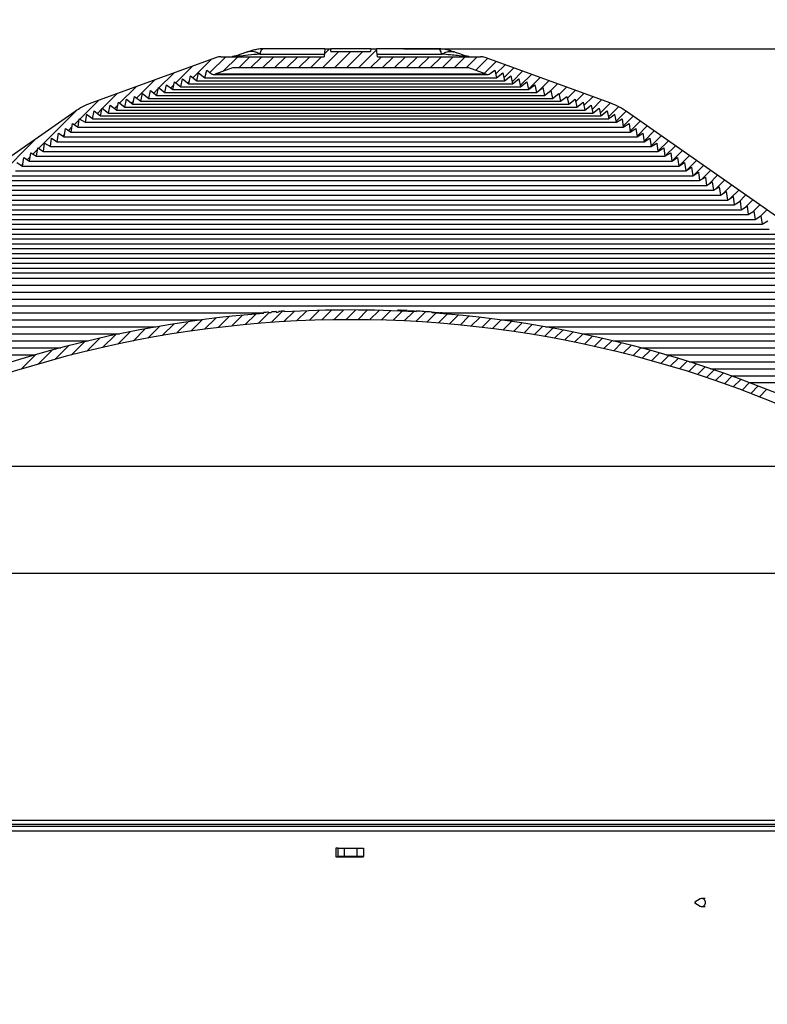
# Model space of a CAD drawing. Extents: x 2 to 154, y 1 to 99.
# Drawn here: x 62 to 73, y 66 to 81 of the extents above; entities that cross this region are included whole.
import ezdxf

# ---------------------------------------------------------------- set-up
doc = ezdxf.new("R2010")
doc.units = 0
doc.header["$MEASUREMENT"] = 0
doc.linetypes.add('SLD-SOLID', pattern=[0])
doc.layers.get('0').update_dxf_attribs({"linetype": 'CONTINUOUS'})
doc.styles.add('SLDTEXTSTYLE2', font='GOTHIC.TTF', dxfattribs={"width": 0.913})
doc.dimstyles.new('SLDDIMSTYLE0', dxfattribs={"dimtxt": 0.9375, "dimasz": 0.75, "dimexe": 0, "dimexo": 0.0625, "dimgap": 0.234375, "dimtad": 0, "dimtih": 1, "dimtoh": 1, "dimdec": 6, "dimrnd": 1e-09, "dimzin": 12, "dimtxsty": 'SLDTEXTSTYLE2', "dimsah": 1, "dimcen": 0.09, "dimazin": 3, "dimtfac": 1, "dimtofl": 0, "dimtmove": 0, "dimatfit": 3, "dimtolj": 1, "dimtzin": 12})

# ---------------------------------------------------------------- blocks, each defined once
blk = doc.blocks.new('_D_7')
at = {"color": 7, "linetype": 'SLD-SOLID'}
for p, q in [((67.966, 80.27), (95.482, 80.27)), ((95.357, 80.27), (95.357, 72.614)), ((94.318, 72.424), (94.032, 72.424)), ((94.032, 72.424), (94.032, 70.934)), ((96.396, 72.424), (96.681, 72.424)), ((96.681, 72.424), (96.681, 70.934)), ((94.032, 70.934), (94.318, 70.934)), ((96.681, 70.934), (96.396, 70.934)), ((95.357, 60.138), (95.357, 69.494)), ((87.233, 60.138), (95.482, 60.138))]:
    blk.add_line(p, q, dxfattribs=at)
for points in [[(95.357, 80.27), (95.232, 79.52), (95.482, 79.52)], [(95.357, 60.138), (95.482, 60.888), (95.232, 60.888)]]:
    blk.add_solid(points, dxfattribs=at)
at = {"color": 7, "linetype": 'SLD-SOLID', "char_height": 0.9375, "attachment_point": 1, "style": 'SLDTEXTSTYLE2'}
for s, insert in [('511', (94.318, 72.132)), ('20 1/8"', (93.332, 70.692))]:
    blk.add_mtext(s, dxfattribs=dict(at, insert=insert))
blk = doc.blocks.new('_D_8')
at = {"color": 7, "linetype": 'SLD-SOLID'}
for p, q in [((66.3, 85.69), (66.015, 85.69)), ((66.015, 85.69), (66.015, 84.201)), ((68.378, 85.69), (68.664, 85.69)), ((68.664, 85.69), (68.664, 84.201)), ((66.015, 84.201), (66.3, 84.201)), ((68.664, 84.201), (68.378, 84.201)), ((55.214, 67.119), (55.214, 83.63)), ((79.151, 67.119), (79.151, 83.63)), ((55.214, 83.505), (64.417, 83.505)), ((79.151, 83.505), (70.262, 83.505))]:
    blk.add_line(p, q, dxfattribs=at)
for points in [[(55.214, 83.505), (55.964, 83.38), (55.964, 83.63)], [(79.151, 83.505), (78.401, 83.63), (78.401, 83.38)]]:
    blk.add_solid(points, dxfattribs=at)
at = {"color": 7, "linetype": 'SLD-SOLID', "char_height": 0.9375, "attachment_point": 1, "style": 'SLDTEXTSTYLE2'}
for s, insert in [('608', (66.3, 85.398)), ('%%c', (64.607, 83.958)), ('23 7/8"', (66.022, 83.958))]:
    blk.add_mtext(s, dxfattribs=dict(at, insert=insert))
blk = doc.blocks.new('SW_HATCH_0')
at = {"color": 0, "linetype": 'SLD-SOLID'}
for p, q in [((6.516, 5.985), (6.28, 5.75)), ((6.692, 5.985), (6.477, 5.77)), ((6.869, 5.985), (6.704, 5.82)), ((7.046, 5.985), (6.881, 5.82)), ((7.223, 5.985), (7.057, 5.82)), ((7.399, 5.985), (7.234, 5.82)), ((7.576, 5.985), (7.411, 5.82)), ((7.753, 5.985), (7.588, 5.82)), ((7.93, 5.985), (7.764, 5.82)), ((8.185, 6.064), (7.941, 5.82)), ((8.048, 6.103), (7.969, 6.024)), ((8.362, 6.064), (8.118, 5.82)), ((8.539, 6.064), (8.295, 5.82)), ((8.743, 6.092), (8.472, 5.82)), ((8.814, 5.985), (8.648, 5.82)), ((8.99, 5.985), (8.825, 5.82)), ((9.167, 5.985), (9.002, 5.82)), ((9.344, 5.985), (9.179, 5.82)), ((9.521, 5.985), (9.355, 5.82)), ((9.698, 5.985), (9.532, 5.82)), ((9.874, 5.985), (9.709, 5.82)), ((10.051, 5.985), (9.886, 5.82)), ((10.228, 5.985), (10.063, 5.82)), ((6.022, 5.845), (5.777, 5.6)), ((6.3, 5.946), (6.028, 5.675)), ((10.38, 5.96), (10.203, 5.784)), ((10.509, 5.913), (10.333, 5.737)), ((10.639, 5.866), (10.5, 5.727)), ((5.744, 5.744), (5.525, 5.525)), ((6.208, 5.677), (6.204, 5.674)), ((10.768, 5.819), (10.621, 5.671)), ((10.898, 5.771), (10.742, 5.616)), ((11.028, 5.724), (10.864, 5.56)), ((11.157, 5.677), (10.985, 5.505)), ((5.188, 5.541), (4.945, 5.299)), ((5.466, 5.643), (5.197, 5.374)), ((5.747, 5.57), (5.7, 5.524)), ((5.977, 5.624), (5.952, 5.599)), ((11.287, 5.63), (11.141, 5.484)), ((11.416, 5.583), (11.318, 5.484)), ((11.546, 5.536), (11.439, 5.428)), ((4.91, 5.44), (4.693, 5.224)), ((5.517, 5.517), (5.449, 5.449)), ((11.676, 5.488), (11.56, 5.373)), ((11.805, 5.441), (11.681, 5.317)), ((11.935, 5.394), (11.803, 5.262)), ((4.632, 5.339), (4.357, 5.064)), ((4.918, 5.271), (4.869, 5.222)), ((5.148, 5.325), (5.121, 5.297)), ((5.378, 5.378), (5.372, 5.372)), ((12.064, 5.347), (11.924, 5.206)), ((12.194, 5.3), (12.045, 5.151)), ((12.317, 5.246), (12.166, 5.095)), ((4.308, 5.192), (3.747, 4.631)), ((4.687, 5.218), (4.617, 5.147)), ((12.428, 5.18), (12.281, 5.033)), ((12.532, 5.107), (12.384, 4.959)), ((4.348, 5.055), (4.273, 4.981)), ((4.548, 5.079), (4.541, 5.071)), ((12.636, 5.034), (12.487, 4.885)), ((12.74, 4.962), (12.59, 4.811)), ((4.133, 4.84), (4.106, 4.813)), ((4.24, 4.947), (4.19, 4.897)), ((12.844, 4.889), (12.692, 4.737)), ((12.948, 4.816), (12.795, 4.663)), ((3.719, 4.78), (3.136, 4.197)), ((4.025, 4.732), (4.023, 4.73)), ((13.052, 4.743), (12.898, 4.589)), ((13.156, 4.67), (13.001, 4.516)), ((3.731, 4.615), (3.663, 4.547)), ((13.26, 4.597), (13.104, 4.442)), ((13.364, 4.525), (13.213, 4.374)), ((3.516, 4.4), (3.496, 4.38)), ((3.624, 4.508), (3.579, 4.463)), ((13.467, 4.452), (13.322, 4.306)), ((13.571, 4.379), (13.431, 4.238)), ((13.675, 4.306), (13.54, 4.171)), ((13.779, 4.233), (13.649, 4.103)), ((13.883, 4.161), (13.758, 4.036)), ((13.987, 4.088), (13.867, 3.968)), ((14.091, 4.015), (13.977, 3.9)), ((14.195, 3.942), (14.086, 3.833)), ((14.299, 3.869), (14.195, 3.765)), ((14.403, 3.797), (14.304, 3.697)), ((14.507, 3.724), (14.413, 3.63)), ((6.956, 2.183), (6.799, 2.026)), ((7.148, 2.198), (6.993, 2.043)), ((7.35, 2.224), (7.184, 2.058)), ((7.525, 2.221), (7.373, 2.07)), ((7.71, 2.23), (7.56, 2.08)), ((7.893, 2.236), (7.745, 2.088)), ((8.073, 2.24), (7.927, 2.094)), ((8.252, 2.242), (8.108, 2.097)), ((8.429, 2.242), (8.286, 2.099)), ((8.604, 2.24), (8.463, 2.099)), ((8.778, 2.237), (8.638, 2.097)), ((8.949, 2.232), (8.811, 2.093)), ((9.119, 2.225), (8.982, 2.088)), ((9.288, 2.216), (9.151, 2.08)), ((9.465, 2.217), (9.319, 2.071)), ((9.619, 2.195), (9.486, 2.061)), ((5.75, 2.037), (5.576, 1.864)), ((5.958, 2.069), (5.788, 1.899)), ((6.163, 2.097), (5.996, 1.93)), ((6.366, 2.123), (6.201, 1.958)), ((6.565, 2.146), (6.403, 1.983)), ((6.762, 2.166), (6.602, 2.006)), ((9.783, 2.182), (9.65, 2.049)), ((9.945, 2.167), (9.813, 2.035)), ((10.106, 2.151), (9.975, 2.02)), ((10.265, 2.133), (10.135, 2.004)), ((10.423, 2.114), (10.294, 1.986)), ((10.579, 2.094), (10.452, 1.967)), ((10.735, 2.073), (10.608, 1.946)), ((10.889, 2.05), (10.763, 1.924)), ((5.104, 1.922), (4.921, 1.739)), ((5.323, 1.964), (5.143, 1.784)), ((5.538, 2.002), (5.361, 1.826)), ((11.041, 2.026), (10.916, 1.901)), ((11.193, 2), (11.069, 1.876)), ((11.343, 1.974), (11.22, 1.85)), ((11.492, 1.946), (11.369, 1.824)), ((11.64, 1.917), (11.518, 1.795)), ((4.424, 1.772), (4.228, 1.576)), ((4.655, 1.827), (4.463, 1.635)), ((4.882, 1.877), (4.694, 1.689)), ((11.787, 1.887), (11.666, 1.766)), ((11.932, 1.856), (11.812, 1.736)), ((12.077, 1.824), (11.957, 1.704)), ((12.22, 1.79), (12.101, 1.671)), ((12.362, 1.756), (12.244, 1.637)), ((3.948, 1.65), (3.741, 1.443)), ((4.188, 1.714), (3.987, 1.512)), ((12.504, 1.72), (12.386, 1.603)), ((12.644, 1.684), (12.527, 1.567)), ((12.783, 1.646), (12.667, 1.53)), ((12.921, 1.608), (12.805, 1.492)), ((3.702, 1.58), (3.489, 1.367)), ((13.059, 1.568), (12.943, 1.453)), ((13.195, 1.527), (13.08, 1.413)), ((13.33, 1.486), (13.216, 1.372)), ((13.464, 1.444), (13.35, 1.33)), ((13.598, 1.4), (13.484, 1.287)), ((13.73, 1.356), (13.617, 1.243)), ((13.862, 1.311), (13.749, 1.198)), ((13.992, 1.264), (13.88, 1.152)), ((14.122, 1.217), (14.011, 1.106)), ((14.251, 1.169), (14.14, 1.058)), ((14.379, 1.121), (14.268, 1.01)), ((14.506, 1.071), (14.396, 0.961))]:
    blk.add_line(p, q, dxfattribs=at)

msp = doc.modelspace()

# ---------------------------------------------------------------- linework, layer by layer
at = {"color": 7, "linetype": 'SLD-SOLID'}
for p, q in [((65.8396612, 80.1914309), (66.792581, 80.1914309)), ((66.7994698, 80.27017), (65.8953388, 80.27017)), ((66.7994698, 80.27017), (66.7891365, 80.1520613)), ((66.7994698, 80.27017), (66.8875617, 80.27017)), ((66.8910061, 80.2308004), (66.8875617, 80.27017)), ((67.4781129, 80.27017), (66.8875617, 80.27017)), ((66.8910061, 80.2308004), (67.4746685, 80.2308004)), ((67.4781129, 80.27017), (67.4746685, 80.2308004)), ((67.4781129, 80.27017), (67.5662048, 80.27017)), ((68.4703358, 80.27017), (67.5662048, 80.27017)), ((67.5765381, 80.1520613), (67.5662048, 80.27017)), ((67.5730937, 80.1914309), (68.5260135, 80.1914309)), ((65.1985906, 80.1401896), (63.3414036, 79.4642284)), ((65.2659173, 80.1520613), (66.7891365, 80.1520613)), ((67.5765381, 80.1520613), (69.0997573, 80.1520613)), ((71.024271, 79.4642284), (69.167084, 80.1401896)), ((64.9116233, 79.795243), (64.9363837, 79.9117302)), ((64.9363837, 79.9117302), (65.0302288, 79.8384118)), ((65.0302288, 79.8384118), (65.0549892, 79.954899)), ((65.0549892, 79.954899), (65.1230389, 79.9017335)), ((65.1595031, 79.8891321), (69.2061715, 79.8891321)), ((65.4379996, 79.9867053), (65.179701, 79.8926943)), ((69.1859736, 79.8926943), (65.179701, 79.8926943)), ((68.927675, 79.9867053), (65.4379996, 79.9867053)), ((69.1859736, 79.8926943), (68.927675, 79.9867053)), ((69.2426357, 79.9017335), (69.3106854, 79.954899)), ((69.3106854, 79.954899), (69.3354459, 79.8384118)), ((69.3354459, 79.8384118), (69.4292909, 79.9117302)), ((69.4292909, 79.9117302), (69.4540513, 79.795243)), ((64.5558069, 79.6657367), (64.5805674, 79.7822239)), ((64.5805674, 79.7822239), (64.6744125, 79.7089054)), ((64.6744125, 79.7089054), (64.6991728, 79.8253926)), ((64.6991728, 79.8253926), (64.7930178, 79.7520742)), ((64.7930178, 79.7520742), (64.8177782, 79.8685614)), ((64.7930178, 79.7520742), (69.5726568, 79.7520742)), ((64.8177782, 79.8685614), (64.9116233, 79.795243)), ((64.9116233, 79.795243), (69.4540513, 79.795243)), ((65.0302288, 79.8384118), (69.3354459, 79.8384118)), ((69.4540513, 79.795243), (69.5478964, 79.8685614)), ((69.5478964, 79.8685614), (69.5726568, 79.7520742)), ((69.5726568, 79.7520742), (69.6665018, 79.8253926)), ((69.6665018, 79.8253926), (69.6912621, 79.7089054)), ((69.6912621, 79.7089054), (69.7851072, 79.7822239)), ((69.7851072, 79.7822239), (69.8098677, 79.6657367)), ((64.081385, 79.4930615), (64.1061456, 79.6095487)), ((64.1061456, 79.6095487), (64.1999906, 79.5362303)), ((64.1999906, 79.5362303), (64.2247509, 79.6527175)), ((64.2247509, 79.6527175), (64.3185959, 79.5793991)), ((64.3185959, 79.5793991), (64.3433565, 79.6958863)), ((64.3433565, 79.6958863), (64.4372016, 79.6225679)), ((64.4372016, 79.6225679), (64.4619618, 79.7390574)), ((64.4372016, 79.6225679), (69.9284731, 79.6225679)), ((64.4619618, 79.7390574), (64.5558069, 79.6657367)), ((64.5558069, 79.6657367), (69.8098677, 79.6657367)), ((64.6744125, 79.7089054), (69.6912621, 79.7089054)), ((69.8098677, 79.6657367), (69.9037128, 79.7390574)), ((69.9037128, 79.7390574), (69.9284731, 79.6225679)), ((69.9284731, 79.6225679), (70.0223181, 79.6958863)), ((70.0223181, 79.6958863), (70.0470787, 79.5793991)), ((70.0470787, 79.5793991), (70.1409237, 79.6527175)), ((70.1409237, 79.6527175), (70.165684, 79.5362303)), ((70.165684, 79.5362303), (70.259529, 79.6095487)), ((70.259529, 79.6095487), (70.2842896, 79.4930615)), ((63.7255687, 79.3635552), (63.750329, 79.4800424)), ((63.750329, 79.4800424), (63.8441741, 79.406724)), ((63.8441741, 79.406724), (63.8689346, 79.5232112)), ((63.8689346, 79.5232112), (63.9627797, 79.4498928)), ((63.9627797, 79.4498928), (63.98754, 79.5663799)), ((63.98754, 79.5663799), (64.081385, 79.4930615)), ((64.081385, 79.4930615), (70.2842896, 79.4930615)), ((64.1999906, 79.5362303), (70.165684, 79.5362303)), ((64.3185959, 79.5793991), (70.0470787, 79.5793991)), ((70.2842896, 79.4930615), (70.3781347, 79.5663799)), ((70.3781347, 79.5663799), (70.4028949, 79.4498928)), ((70.4028949, 79.4498928), (70.49674, 79.5232112)), ((70.49674, 79.5232112), (70.5215006, 79.406724)), ((70.5215006, 79.406724), (70.6153456, 79.4800424)), ((70.6153456, 79.4800424), (70.6401059, 79.3635552)), ((63.1098472, 79.3436885), (60.050312, 77.2013779)), ((63.3697522, 79.2340489), (63.3945127, 79.350536)), ((63.3945127, 79.350536), (63.4883578, 79.2772176)), ((63.4883578, 79.2772176), (63.5131181, 79.3937048)), ((63.5131181, 79.3937048), (63.6069631, 79.3203864)), ((63.6069631, 79.3203864), (63.6317237, 79.4368736)), ((63.6069631, 79.3203864), (70.7587115, 79.3203864)), ((63.6317237, 79.4368736), (63.7255687, 79.3635552)), ((63.7255687, 79.3635552), (70.6401059, 79.3635552)), ((63.8441741, 79.406724), (70.5215006, 79.406724)), ((63.9627797, 79.4498928), (70.4028949, 79.4498928)), ((70.6401059, 79.3635552), (70.7339509, 79.4368736)), ((70.7339509, 79.4368736), (70.7587115, 79.3203864)), ((70.7587115, 79.3203864), (70.8525565, 79.3937048)), ((70.8525565, 79.3937048), (70.8773168, 79.2772176)), ((70.8773168, 79.2772176), (70.9711619, 79.350536)), ((70.9711619, 79.350536), (70.9959224, 79.2340489)), ((74.3153626, 77.2013779), (71.2558274, 79.3436885)), ((63.0533407, 79.0389469), (63.0708897, 79.1638139)), ((63.0708897, 79.1638139), (63.1558495, 79.1107236)), ((63.1558495, 79.1107236), (63.1733986, 79.2355906)), ((63.1733986, 79.2355906), (63.2583584, 79.1825002)), ((63.2793937, 79.3006699), (63.2583584, 79.1825002)), ((63.2583584, 79.1825002), (71.1073162, 79.1825002)), ((63.3697522, 79.2340489), (63.2793937, 79.3006699)), ((63.3697522, 79.2340489), (70.9959224, 79.2340489)), ((63.4883578, 79.2772176), (70.8773168, 79.2772176)), ((71.086281, 79.3006699), (70.9959224, 79.2340489)), ((71.1073162, 79.1825002), (71.086281, 79.3006699)), ((71.1073162, 79.1825002), (71.192276, 79.2355906)), ((71.192276, 79.2355906), (71.2098251, 79.1107236)), ((71.2098251, 79.1107236), (71.2947849, 79.1638139)), ((71.2947849, 79.1638139), (71.3123339, 79.0389469)), ((62.8483233, 78.8953912), (62.8658721, 79.0202583)), ((62.8658721, 79.0202583), (62.9508321, 78.9671702)), ((62.9508321, 78.9671702), (62.9683809, 79.0920349)), ((62.9683809, 79.0920349), (63.0533407, 79.0389469)), ((63.0533407, 79.0389469), (71.3123339, 79.0389469)), ((63.1558495, 79.1107236), (71.2098251, 79.1107236)), ((71.3123339, 79.0389469), (71.3972937, 79.0920349)), ((71.3972937, 79.0920349), (71.4148425, 78.9671702)), ((71.4148425, 78.9671702), (71.4998026, 79.0202583)), ((71.4998026, 79.0202583), (71.5173513, 78.8953912)), ((62.6433056, 78.7518379), (62.6608544, 78.8767026)), ((62.6608544, 78.8767026), (62.7458145, 78.8236146)), ((62.7458145, 78.8236146), (62.7633632, 78.9484816)), ((62.7633632, 78.9484816), (62.8483233, 78.8953912)), ((62.8483233, 78.8953912), (71.5173513, 78.8953912)), ((62.9508321, 78.9671702), (71.4148425, 78.9671702)), ((71.5173513, 78.8953912), (71.6023114, 78.9484816)), ((71.6023114, 78.9484816), (71.6198602, 78.8236146)), ((71.6198602, 78.8236146), (71.7048202, 78.8767026)), ((71.7048202, 78.8767026), (71.722369, 78.7518379)), ((62.4382879, 78.6082822), (62.4558367, 78.7331493)), ((62.4558367, 78.7331493), (62.5407968, 78.6800589)), ((62.5407968, 78.6800589), (62.5583455, 78.8049259)), ((62.5583455, 78.8049259), (62.6433056, 78.7518379)), ((62.6433056, 78.7518379), (71.722369, 78.7518379)), ((62.7458145, 78.8236146), (71.6198602, 78.8236146)), ((71.722369, 78.7518379), (71.8073291, 78.8049259)), ((71.8073291, 78.8049259), (71.8248778, 78.6800589)), ((71.8248778, 78.6800589), (71.9098379, 78.7331493)), ((71.9098379, 78.7331493), (71.9273867, 78.6082822)), ((62.2508193, 78.5895936), (62.3357791, 78.5365055)), ((62.3357791, 78.5365055), (62.3533278, 78.6613702)), ((62.3533278, 78.6613702), (62.4382879, 78.6082822)), ((62.4382879, 78.6082822), (71.9273867, 78.6082822)), ((62.5407968, 78.6800589), (71.8248778, 78.6800589)), ((71.9273867, 78.6082822), (72.0123468, 78.6613702)), ((72.0123468, 78.6613702), (72.0298955, 78.5365055)), ((72.0298955, 78.5365055), (72.1148553, 78.5895936)), ((72.1148553, 78.5895936), (72.1324041, 78.4647265)), ((62.2332705, 78.4647265), (72.1324041, 78.4647265)), ((62.3357791, 78.5365055), (72.0298955, 78.5365055)), ((72.1324041, 78.4647265), (72.2173642, 78.5178169)), ((72.2173642, 78.5178169), (72.2349129, 78.3929499)), ((72.2349129, 78.3929499), (72.319873, 78.4460379)), ((72.319873, 78.4460379), (72.3374218, 78.3211732)), ((62.0282529, 78.3211732), (72.3374218, 78.3211732)), ((62.1307617, 78.3929499), (72.2349129, 78.3929499)), ((72.3374218, 78.3211732), (72.4223818, 78.3742612)), ((72.4223818, 78.3742612), (72.4399306, 78.2493942)), ((72.4399306, 78.2493942), (72.5248907, 78.3024846)), ((72.5248907, 78.3024846), (72.5424394, 78.1776175)), ((61.8232352, 78.1776175), (72.5424394, 78.1776175)), ((61.925744, 78.2493942), (72.4399306, 78.2493942)), ((72.5424394, 78.1776175), (72.6273995, 78.2307056)), ((72.6273995, 78.2307056), (72.6449483, 78.1058409)), ((72.6449483, 78.1058409), (72.7299084, 78.1589289)), ((72.7299084, 78.1589289), (72.7474571, 78.0340619)), ((61.6182175, 78.0340619), (72.7474571, 78.0340619)), ((61.7207263, 78.1058409), (72.6449483, 78.1058409)), ((72.7474571, 78.0340619), (72.8324172, 78.0871522)), ((72.8324172, 78.0871522), (72.849966, 77.9622852)), ((72.849966, 77.9622852), (72.9349261, 78.0153732)), ((72.9349261, 78.0153732), (72.9524748, 77.8905085)), ((61.4131998, 77.8905085), (72.9524748, 77.8905085)), ((61.5157086, 77.9622852), (72.849966, 77.9622852)), ((72.9524748, 77.8905085), (73.0374349, 77.9435966)), ((73.0374349, 77.9435966), (73.0549837, 77.8187295)), ((73.0549837, 77.8187295), (73.1399437, 77.8718199)), ((73.1399437, 77.8718199), (73.1574925, 77.7469529)), ((61.2081821, 77.7469529), (73.1574925, 77.7469529)), ((61.310691, 77.8187295), (73.0549837, 77.8187295)), ((73.1574925, 77.7469529), (73.2424526, 77.8000409)), ((73.2424526, 77.8000409), (73.2600013, 77.6751762)), ((73.2600013, 77.6751762), (73.3449614, 77.7282642)), ((61.0031644, 77.6033972), (73.3625102, 77.6033972)), ((61.1056733, 77.6751762), (73.2600013, 77.6751762)), ((60.7981467, 77.4598439), (73.5675279, 77.4598439)), ((60.9006556, 77.5316205), (73.465019, 77.5316205)), ((60.5931296, 77.3162882), (73.772545, 77.3162882)), ((60.6956385, 77.3880648), (73.6700361, 77.3880648)), ((60.388112, 77.1727325), (73.9775627, 77.1727325)), ((60.4906208, 77.2445115), (73.8750538, 77.2445115)), ((60.1830943, 77.0291792), (74.1825803, 77.0291792)), ((60.2856031, 77.1009558), (74.0800715, 77.1009558)), ((59.9910752, 76.8801957), (74.3745994, 76.8801957)), ((60.0805854, 76.9574002), (74.2850892, 76.9574002)), ((59.9189571, 76.7771994), (74.4467175, 76.7771994)), ((59.7747203, 76.5712067), (74.5909543, 76.5712067)), ((59.846839, 76.674203), (74.5188356, 76.674203)), ((59.7026022, 76.4682126), (74.6630724, 76.4682126)), ((67.8777874, 76.3934933), (67.8777874, 76.4053157)), ((67.9226082, 76.3926579), (67.9226082, 76.4044803)), ((67.9367833, 76.3920431), (67.9367833, 76.4038654)), ((68.0186227, 76.3881453), (68.0186227, 76.3999043)), ((68.0289874, 76.3979988), (68.0289874, 76.3876243)), ((59.5583654, 76.2622199), (64.9721698, 76.2622199)), ((59.6304835, 76.3652163), (65.8923353, 76.3652163)), ((65.8923353, 76.359162), (65.8923353, 76.3710101)), ((65.970861, 76.3769002), (65.970861, 76.3650567)), ((66.0061975, 76.3675887), (66.0061975, 76.3794299)), ((66.0807969, 76.3845221), (66.0807969, 76.3726856)), ((66.1200597, 76.3752341), (66.1200597, 76.3870682)), ((66.1985853, 76.3918835), (66.1985853, 76.3800517)), ((66.211742, 76.3808214), (66.211742, 76.3908721)), ((68.150737, 76.3810068), (68.150737, 76.3928386)), ((68.3797376, 76.377989), (68.3797376, 76.3661479)), ((68.5014873, 76.3569585), (68.5014873, 76.3677366)), ((68.5014873, 76.3652163), (68.5118519, 76.3652163)), ((68.5118519, 76.3561348), (68.5118519, 76.3679149)), ((68.5458368, 76.3652163), (74.7351911, 76.3652163)), ((68.5936914, 76.3494046), (68.5936914, 76.3612599)), ((68.6078663, 76.3481985), (68.6078663, 76.3600349)), ((68.6526873, 76.344303), (68.6526873, 76.3550483)), ((69.3935048, 76.2622199), (74.8073092, 76.2622199)), ((59.4862473, 76.1592259), (64.3037235, 76.1592259)), ((70.0619511, 76.1592259), (74.8794273, 76.1592259)), ((59.4141287, 76.0562296), (63.7666517, 76.0562296)), ((70.599023, 76.0562296), (74.951546, 76.0562296)), ((59.2698925, 75.8502392), (62.8969615, 75.8502392)), ((59.3420106, 75.9532332), (63.3059655, 75.9532332)), ((71.0597091, 75.9532332), (75.0236641, 75.9532332)), ((71.4687131, 75.8502392), (75.0957822, 75.8502392)), ((59.1977738, 75.7472428), (62.5260024, 75.7472428)), ((71.8396722, 75.7472428), (75.1679008, 75.7472428)), ((72.1810646, 75.6442465), (75.2400189, 75.6442465)), ((72.4985896, 75.5412525), (75.312137, 75.5412525)), ((72.7962989, 75.4382561), (75.3842557, 75.4382561)), ((73.0771964, 75.3352598), (75.4563738, 75.3352598)), ((58.9921788, 74.1004205), (75.3734958, 74.1004205)), ((57.6558603, 72.5185273), (76.7098143, 72.5185273)), ((56.3269835, 68.8674659), (78.0386911, 68.8674659)), ((77.7303004, 68.8062397), (56.6353742, 68.8062397)), ((77.7003186, 68.7772869), (56.665356, 68.7772869)), ((74.73887, 68.70624), (56.7078372, 68.70624)), ((66.9953373, 68.4562384), (66.9653377, 68.4562384)), ((66.9653377, 68.4562384), (66.9653377, 68.3262393)), ((66.9953373, 68.33124), (66.9953373, 68.4562384)), ((66.9953373, 68.4562384), (67.0883373, 68.4562384)), ((67.0883373, 68.4562384), (67.2773373, 68.4562384)), ((67.0883373, 68.4562384), (67.0883373, 68.33124)), ((67.2773373, 68.4562384), (67.3703373, 68.4562384)), ((67.2773373, 68.33124), (67.2773373, 68.4562384)), ((67.3703373, 68.4562384), (67.3703373, 68.33124)), ((66.9653377, 68.3262393), (67.3703373, 68.3262393)), ((67.0883373, 68.33124), (66.9953373, 68.33124)), ((67.2773373, 68.33124), (67.0883373, 68.33124)), ((67.3703373, 68.33124), (67.2773373, 68.33124)), ((67.3703158, 68.3262393), (67.3703158, 68.33124)), ((67.3703373, 68.3262393), (67.3703373, 68.33124)), ((72.3473293, 67.7043962), (72.2688682, 67.6569261)), ((72.4203373, 67.7112484), (72.3714445, 67.7112484)), ((72.2688682, 67.6455707), (72.3473293, 67.5981005)), ((72.3714445, 67.5912483), (72.4203373, 67.5912483))]:
    msp.add_line(p, q, dxfattribs=at)
at = {"color": 7, "linetype": 'SLD-SOLID', "flags": 128}
for points in [[(65.8953388, 80.27017), (65.8774507, 80.2646225), (65.8612433, 80.2484964), (65.8482396, 80.22331), (65.8396612, 80.1914309)], [(68.5260135, 80.1914309), (68.517435, 80.22331), (68.5044313, 80.2484964), (68.4882239, 80.2646225), (68.4703358, 80.27017)], [(72.3473293, 67.5981005), (72.3621037, 67.5922269), (72.3823757, 67.5925906), (72.4009834, 67.6018856), (72.4150944, 67.618697), (72.4225596, 67.640462), (72.4222434, 67.6638698), (72.4141938, 67.6853556)], [(72.276872, 67.6525965), (72.276012, 67.6548915), (72.2744567, 67.6566327), (72.2724427, 67.657555), (72.2702768, 67.6575151), (72.2682892, 67.6565224), (72.2667815, 67.6547273), (72.2659836, 67.6524017), (72.2660176, 67.6499002), (72.2668777, 67.6476052), (72.2684329, 67.645864), (72.2704469, 67.6449418), (72.2726129, 67.6449817), (72.2746005, 67.6459743), (72.2761082, 67.6477695), (72.2769054, 67.650095), (72.276872, 67.6525965)]]:
    msp.add_lwpolyline(points, dxfattribs=at)
at = {"color": 7, "linetype": 'SLD-SOLID'}
for centre, radius, start, end in [((65.2659325, 79.9551274), 0.1969339, 90.00440734, 109.99581616), ((65.4447458, 80.0703612), 0.082384, 86.66503268, 97.99757141), ((65.4455297, 80.1670915), 0.0150302, 270.01559831, 285.46828458), ((68.9209291, 80.0702403), 0.0825047, 82.61844274, 93.33030876), ((68.9201449, 80.1670915), 0.0150302, 254.53171542, 269.98440169), ((69.0997421, 79.9551274), 0.1969339, 70.00418384, 89.99559266), ((65.1595007, 79.9481806), 0.059049, 231.86749817, 290.00456433), ((69.2061739, 79.9481806), 0.059049, 249.99543567, 308.13250183), ((63.6834524, 78.5244751), 1.0000668, 110.00035345, 124.99933211), ((70.6822222, 78.5244751), 1.0000668, 55.00066789, 69.99964655), ((67.1828246, 59.6947357), 16.7143202, 86.68019177, 93.37587168), ((67.1670637, 59.327666), 17.0924324, 87.46650323, 87.6168864), ((67.754129, 72.3563791), 4.0516056, 87.41611901, 87.61676366), ((67.3606542, 63.653264), 12.7636108, 87.04507336, 87.41288078), ((67.1828343, 59.6942696), 16.7147846, 94.42804391, 119.6205101), ((67.1828373, 59.6942712), 16.5717839, 60.37947744, 119.62052256), ((67.2281609, 59.0883291), 17.3342289, 94.15947527, 94.41975985), ((67.0483363, 61.575802), 14.8284527, 94.03005067, 94.16693806), ((67.1677743, 59.9116557), 16.50869, 93.77524265, 94.03475296), ((67.1663655, 59.9515277), 16.4570011, 93.64521847, 93.78220158), ((67.1664355, 59.9659757), 16.454397, 93.37209307, 93.64604057), ((67.1805954, 59.6587211), 16.7622153, 85.89764689, 86.68205543), ((67.1828317, 59.6942562), 16.7148005, 60.37948696, 85.89367543), ((67.5150178, 63.6030001), 12.8037779, 85.16730218, 85.53473622), ((68.1358499, 70.980564), 5.4001395, 84.98548041, 85.1364372), ((67.2377677, 60.3250418), 16.0923306, 84.95575005, 85.1159333), ((72.3716859, 67.6630052), 0.0480257, 27.73510892, 120.4747793)]:
    msp.add_arc(centre, radius, start, end, dxfattribs=at)
for points, knots in [([(65.655574, 80.2218386), (65.6479876, 80.2191068), (65.6157174, 80.2074866), (65.5665967, 80.1910558), (65.512494, 80.1736141), (65.476121, 80.1628656), (65.4529151, 80.1565601), (65.4405266, 80.1536654), (65.4351296, 80.1525702), (65.4332566, 80.1522787), (65.4331566, 80.1522631)], [0, 0, 0, 0, 0.1037363674, 0.4412600736, 0.6663024746, 0.8350280293, 0.929187557, 0.9756133314, 0.9986981095, 1, 1, 1, 1]), ([(65.8396612, 80.1914309), (65.7823632, 80.1855815), (65.6749522, 80.1746163), (65.552127, 80.1624294), (65.4793837, 80.1553365), (65.4567635, 80.1532668), (65.4495383, 80.1526057)], [0, 0, 0, 0, 0.4407261256, 0.8261864076, 0.9444814852, 1, 1, 1, 1]), ([(65.8396612, 80.1914309), (65.8195047, 80.2021372), (65.7882084, 80.2187605), (65.7334606, 80.2299681), (65.6929701, 80.2310581), (65.6646754, 80.225018), (65.6568491, 80.2220872), (65.6556463, 80.2216368)], [0, 0, 0, 0, 0.3544475525, 0.5503372317, 0.8692977009, 0.9799127871, 1, 1, 1, 1]), ([(65.8953408, 80.270163), (65.8870903, 80.2699983), (65.8632643, 80.269523), (65.8189152, 80.2639248), (65.7550426, 80.2504831), (65.6983451, 80.2372616), (65.6634796, 80.224088), (65.6557251, 80.2211581)], [0, 0, 0, 0, 0.1007959182, 0.2910836673, 0.5447764032, 0.8987526677, 1, 1, 1, 1]), ([(68.7102384, 80.2214796), (68.7072281, 80.2226359), (68.6797814, 80.233179), (68.6208135, 80.2483751), (68.5515635, 80.2634065), (68.4991881, 80.2698488), (68.4778579, 80.2697562), (68.4699321, 80.2697218)], [0, 0, 0, 0, 0.0393086632, 0.3583943328, 0.7401232335, 0.9034358484, 1, 1, 1, 1]), ([(68.5260135, 80.1914309), (68.5461699, 80.202137), (68.577466, 80.21876), (68.6322144, 80.2299695), (68.6727023, 80.2310516), (68.7009207, 80.2250402), (68.7086722, 80.2221425), (68.7097989, 80.2217213)], [0, 0, 0, 0, 0.3548999181, 0.5510396026, 0.8704071469, 0.9811634062, 1, 1, 1, 1]), ([(68.9161363, 80.1526057), (68.9095658, 80.1532061), (68.8917466, 80.1548345), (68.8397778, 80.1598584), (68.7603303, 80.1676965), (68.6481035, 80.1789569), (68.570037, 80.186933), (68.5260135, 80.1914309)], [0, 0, 0, 0, 0.0504869062, 0.1369220071, 0.3995207352, 0.661375577, 1, 1, 1, 1]), ([(68.9344085, 80.1518853), (68.9338599, 80.1519834), (68.9311234, 80.1524726), (68.9241338, 80.1539714), (68.9100789, 80.1573018), (68.887147, 80.1635837), (68.8520335, 80.1739998), (68.8042746, 80.1893569), (68.7550535, 80.2058218), (68.7223959, 80.217492), (68.7098844, 80.221963)], [0, 0, 0, 0, 0.00710390515, 0.0354341467, 0.091100052, 0.19120678666, 0.33845483743, 0.55794402107, 0.83064403983, 1, 1, 1, 1]), ([(68.0316149, 76.3979988), (68.0331127, 76.3981536), (68.0451938, 76.3994015), (68.0754077, 76.3961305), (68.1135729, 76.3950904), (68.1411537, 76.3934193), (68.150737, 76.3928386)], [0, 0, 0, 0, 0.0378498635, 0.3052818944, 0.7586095148, 1, 1, 1, 1]), ([(66.1985853, 76.3904427), (66.1995233, 76.3904976), (66.2025141, 76.3906726), (66.2066531, 76.3906447), (66.210032, 76.3911754), (66.2112843, 76.390896), (66.2113912, 76.3908721)], [0, 0, 0, 0, 0.2195950867, 0.7002257005, 0.9744077968, 1, 1, 1, 1]), ([(68.3797376, 76.377989), (68.3922751, 76.3772494), (68.4220272, 76.3754941), (68.4601308, 76.3692299), (68.4889654, 76.372618), (68.497805, 76.3679593), (68.4982276, 76.3677366)], [0, 0, 0, 0, 0.3154863467, 0.7486673041, 0.9879836305, 1, 1, 1, 1])]:
    msp.add_open_spline(points, degree=3, knots=knots, dxfattribs=at)

# ---------------------------------------------------------------- block references
msp.add_blockref('SW_HATCH_0', (58.8237546, 74.1667975), dxfattribs=at)

# ---------------------------------------------------------------- dimensions: what is measured, and where the dimension line sits
dim = msp.add_linear_dim(base=(79.1513412, 83.5053506), p1=(55.2143334, 67.0693587), p2=(79.1513412, 67.0693587), text='%%c<>', dimstyle='SLDDIMSTYLE0', dxfattribs=at)
dim.commit()
dim.dimension.update_dxf_attribs({"geometry": '_D_8', "text_midpoint": (67.3393262, 83.5053506), "dimtype": 160})
dim = msp.add_linear_dim(base=(95.3566986, 60.1382391), p1=(68.4703357, 80.270171), p2=(87.1828373, 60.1382391), angle=90, dimstyle='SLDDIMSTYLE0', dxfattribs=at)
dim.commit()
dim.dimension.update_dxf_attribs({"geometry": '_D_7', "text_midpoint": (95.3566986, 70.2388796), "dimtype": 160})

doc.saveas('drawing.dxf')
